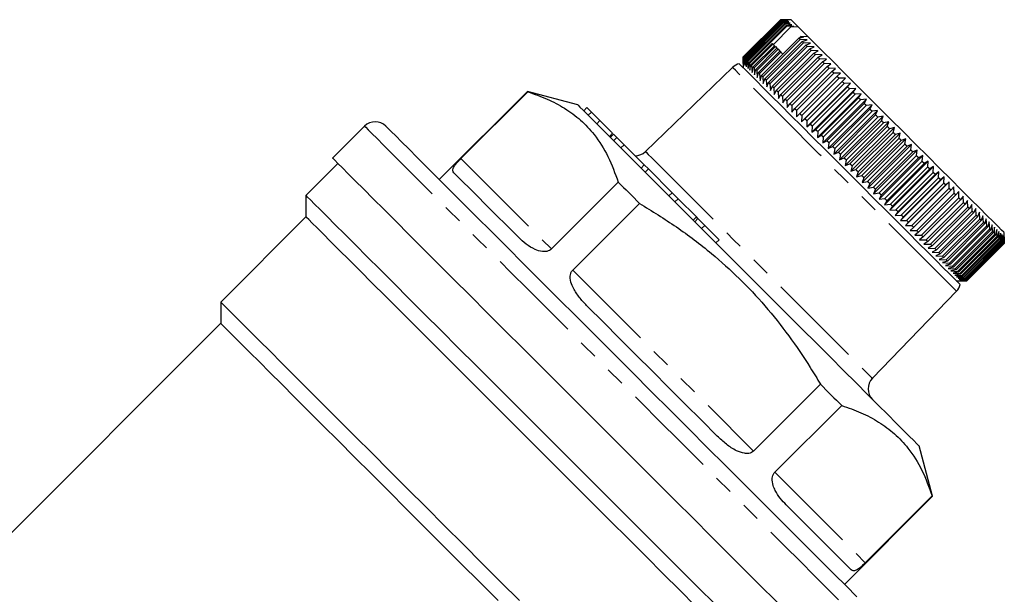
# Model space of a CAD drawing. Extents: x 15 to 411, y 16 to 242.
# Drawn here: x 129 to 195, y 204 to 242 of the extents above; entities that cross this region are included whole.
import ezdxf

# ---------------------------------------------------------------- set-up
doc = ezdxf.new("R2010")
doc.units = 0
doc.linetypes.add('PHANTOM', pattern=[12.7, 6.35, -1.27, 1.27, -1.27, 1.27, -1.27])
doc.layers.get('0').update_dxf_attribs({"linetype": 'CONTINUOUS'})

msp = doc.modelspace()

# ---------------------------------------------------------------- linework, layer by layer
at = {"color": 7, "linetype": 'CONTINUOUS'}
for p, q in [((177.194, 239.428), (179.669, 241.903)), ((179.672, 241.9), (177.197, 239.425)), ((177.207, 239.415), (179.682, 241.89)), ((179.692, 241.88), (177.218, 239.405)), ((177.241, 239.381), (179.716, 241.856)), ((179.733, 241.839), (177.258, 239.364)), ((177.294, 239.328), (179.769, 241.803)), ((179.794, 241.778), (177.319, 239.303)), ((177.368, 239.254), (179.843, 241.729)), ((179.875, 241.697), (177.401, 239.222)), ((177.461, 239.161), (179.936, 241.636)), ((179.669, 241.903), (179.866, 241.903)), ((180.1, 241.896), (179.672, 241.9)), ((179.682, 241.89), (180.1, 241.896)), ((180.127, 241.87), (179.692, 241.88)), ((179.716, 241.856), (180.127, 241.87)), ((180.173, 241.824), (179.733, 241.839)), ((179.769, 241.803), (180.173, 241.824)), ((180.238, 241.758), (179.794, 241.778)), ((179.843, 241.729), (180.238, 241.758)), ((180.376, 241.903), (179.866, 241.903)), ((180.323, 241.673), (179.875, 241.697)), ((179.936, 241.636), (180.323, 241.673)), ((179.976, 241.596), (177.501, 239.121)), ((177.575, 239.048), (180.049, 241.523)), ((180.097, 241.475), (177.622, 239.001)), ((179.201, 240.249), (180.371, 241.419)), ((180.427, 241.569), (179.976, 241.596)), ((180.049, 241.523), (180.427, 241.569)), ((180.55, 241.446), (180.097, 241.475)), ((180.371, 241.419), (180.55, 241.446)), ((180.371, 241.419), (180.835, 241.444)), ((180.835, 241.444), (181.466, 240.813)), ((177.707, 238.915), (179.121, 240.329)), ((178.422, 238.2), (180.897, 240.675)), ((180.978, 240.594), (178.503, 238.12)), ((178.644, 237.978), (181.119, 240.453)), ((181.206, 240.366), (178.731, 237.891)), ((180.897, 240.675), (181.223, 240.773)), ((180.903, 240.677), (181.014, 240.789)), ((181.434, 240.562), (180.978, 240.594)), ((181.014, 240.789), (181.466, 240.813)), ((181.223, 240.773), (181.014, 240.789)), ((181.119, 240.453), (181.434, 240.562)), ((181.661, 240.335), (181.206, 240.366)), ((181.358, 240.214), (181.661, 240.335)), ((179.175, 240.275), (177.761, 238.861)), ((177.858, 238.764), (179.273, 240.178)), ((179.334, 240.117), (177.92, 238.703)), ((178.028, 238.594), (179.442, 240.008)), ((179.51, 239.94), (178.096, 238.526)), ((178.216, 238.406), (179.63, 239.82)), ((179.705, 239.746), (178.291, 238.331)), ((178.883, 237.739), (181.358, 240.214)), ((181.451, 240.121), (178.976, 237.646)), ((179.138, 237.485), (181.613, 239.959)), ((179.175, 240.275), (179.273, 240.178)), ((181.711, 239.861), (179.236, 237.386)), ((179.334, 240.117), (179.442, 240.008)), ((179.407, 237.215), (181.882, 239.69)), ((179.51, 239.94), (179.63, 239.82)), ((179.705, 239.746), (179.836, 239.615)), ((181.904, 240.092), (181.451, 240.121)), ((181.613, 239.959), (181.904, 240.092)), ((182.162, 239.835), (181.711, 239.861)), ((181.882, 239.69), (182.162, 239.835)), ((177.195, 239.232), (177.194, 239.428)), ((177.194, 239.232), (177.194, 238.721)), ((177.197, 239.425), (177.201, 238.997)), ((177.201, 238.997), (177.207, 239.415)), ((177.218, 239.405), (177.227, 238.97)), ((177.227, 238.97), (177.241, 239.381)), ((177.258, 239.364), (177.274, 238.924)), ((177.274, 238.924), (177.294, 239.328)), ((177.319, 239.303), (177.339, 238.859)), ((177.339, 238.859), (177.368, 239.254)), ((177.401, 239.222), (177.424, 238.774)), ((177.424, 238.774), (177.461, 239.161)), ((177.501, 239.121), (177.528, 238.67)), ((177.528, 238.67), (177.575, 239.048)), ((181.986, 239.586), (179.511, 237.111)), ((179.691, 236.931), (182.166, 239.406)), ((182.275, 239.297), (179.8, 236.822)), ((179.989, 236.634), (182.463, 239.108)), ((182.433, 239.563), (181.986, 239.586)), ((182.166, 239.406), (182.433, 239.563)), ((182.718, 239.278), (182.275, 239.297)), ((182.463, 239.108), (182.718, 239.278)), ((176.5, 238.733), (170.719, 233.151)), ((177.622, 239.001), (177.651, 238.547)), ((177.651, 238.547), (177.707, 238.915)), ((177.761, 238.861), (177.793, 238.405)), ((177.793, 238.405), (177.858, 238.764)), ((177.92, 238.703), (177.952, 238.246)), ((177.952, 238.246), (178.028, 238.594)), ((178.096, 238.526), (178.129, 238.069)), ((178.129, 238.069), (178.216, 238.406)), ((182.578, 238.994), (180.103, 236.519)), ((180.299, 236.324), (182.774, 238.798)), ((182.892, 238.68), (180.417, 236.205)), ((180.621, 236.002), (183.095, 238.476)), ((183.218, 238.354), (180.743, 235.879)), ((183.016, 238.98), (182.578, 238.994)), ((182.774, 238.798), (183.016, 238.98)), ((183.325, 238.671), (182.892, 238.68)), ((183.095, 238.476), (183.325, 238.671)), ((183.645, 238.351), (183.218, 238.354)), ((178.291, 238.331), (178.324, 237.874)), ((178.324, 237.874), (178.422, 238.2)), ((178.503, 238.12), (178.535, 237.663)), ((178.535, 237.663), (178.644, 237.978)), ((178.731, 237.891), (178.762, 237.436)), ((178.762, 237.436), (178.883, 237.739)), ((180.954, 235.669), (183.428, 238.144)), ((181.076, 235.121), (183.976, 238.021)), ((183.555, 238.017), (181.08, 235.542)), ((181.296, 235.326), (183.771, 237.801)), ((183.428, 238.144), (183.645, 238.351)), ((183.976, 238.021), (183.555, 238.017)), ((183.771, 237.801), (183.976, 238.021)), ((162.888, 237.143), (157.042, 231.296)), ((158.481, 232.686), (162.913, 237.118)), ((166.234, 236.246), (162.888, 237.143)), ((178.976, 237.646), (179.005, 237.193)), ((179.005, 237.193), (179.138, 237.485)), ((179.236, 237.386), (179.263, 236.935)), ((179.263, 236.935), (179.407, 237.215)), ((179.511, 237.111), (179.534, 236.664)), ((181.416, 234.782), (184.315, 237.681)), ((183.902, 237.67), (181.427, 235.196)), ((181.649, 234.974), (184.123, 237.449)), ((181.763, 234.434), (184.663, 237.334)), ((184.257, 237.315), (181.782, 234.84)), ((182.009, 234.614), (184.484, 237.088)), ((184.315, 237.681), (183.902, 237.67)), ((184.123, 237.449), (184.315, 237.681)), ((184.663, 237.334), (184.257, 237.315)), ((184.484, 237.088), (184.663, 237.334)), ((179.534, 236.664), (179.691, 236.931)), ((179.8, 236.822), (179.819, 236.379)), ((179.819, 236.379), (179.989, 236.634)), ((180.103, 236.519), (180.117, 236.081)), ((182.118, 234.08), (185.017, 236.979)), ((184.62, 236.952), (182.145, 234.477)), ((182.376, 234.246), (184.851, 236.721)), ((182.479, 233.719), (185.379, 236.618)), ((184.989, 236.582), (182.515, 234.108)), ((185.017, 236.979), (184.62, 236.952)), ((184.851, 236.721), (185.017, 236.979)), ((185.379, 236.618), (184.989, 236.582)), ((185.224, 236.348), (185.379, 236.618)), ((166.834, 236.07), (166.622, 235.858)), ((166.837, 236.068), (166.624, 235.856)), ((166.837, 236.068), (166.834, 236.07)), ((167.135, 235.769), (166.837, 236.068)), ((167.135, 235.769), (166.923, 235.557)), ((167.699, 235.205), (167.135, 235.769)), ((180.117, 236.081), (180.299, 236.324)), ((180.417, 236.205), (180.426, 235.772)), ((180.426, 235.772), (180.621, 236.002)), ((180.743, 235.879), (180.746, 235.452)), ((182.75, 233.873), (185.224, 236.348)), ((182.846, 233.352), (185.745, 236.251)), ((185.365, 236.207), (182.89, 233.732)), ((183.128, 233.494), (185.603, 235.969)), ((183.216, 232.982), (186.116, 235.881)), ((185.745, 235.827), (183.27, 233.352)), ((185.745, 236.251), (185.365, 236.207)), ((185.603, 235.969), (185.745, 236.251)), ((186.116, 235.881), (185.745, 235.827)), ((185.986, 235.586), (186.116, 235.881)), ((167.699, 235.205), (167.487, 234.993)), ((168.495, 234.409), (167.699, 235.205)), ((180.746, 235.452), (180.954, 235.669)), ((181.08, 235.542), (181.076, 235.121)), ((181.076, 235.121), (181.296, 235.326)), ((181.427, 235.196), (181.416, 234.782)), ((183.511, 233.111), (185.986, 235.586)), ((183.59, 232.608), (186.489, 235.507)), ((186.129, 235.443), (183.654, 232.968)), ((183.897, 232.726), (186.371, 235.2)), ((183.967, 232.231), (186.866, 235.131)), ((186.489, 235.507), (186.129, 235.443)), ((186.371, 235.2), (186.489, 235.507)), ((186.866, 235.131), (186.516, 235.056)), ((186.759, 234.813), (186.866, 235.131)), ((152.092, 234.832), (149.971, 232.71)), ((181.416, 234.782), (181.649, 234.974)), ((181.782, 234.84), (181.763, 234.434)), ((181.763, 234.434), (182.009, 234.614)), ((182.145, 234.477), (182.118, 234.08)), ((186.516, 235.056), (184.041, 232.581)), ((184.284, 232.338), (186.759, 234.813)), ((184.344, 231.854), (187.243, 234.753)), ((186.904, 234.668), (184.429, 232.193)), ((187.243, 234.753), (186.904, 234.668)), ((187.148, 234.424), (187.243, 234.753)), ((168.563, 234.394), (168.324, 234.156)), ((168.6, 234.304), (168.388, 234.092)), ((168.821, 234.084), (168.608, 233.872)), ((169.303, 233.601), (168.821, 234.084)), ((182.118, 234.08), (182.376, 234.246)), ((182.515, 234.108), (182.479, 233.719)), ((182.479, 233.719), (182.75, 233.873)), ((184.673, 231.949), (187.148, 234.424)), ((184.721, 231.477), (187.621, 234.376)), ((187.293, 234.279), (184.818, 231.804)), ((185.061, 231.561), (187.536, 234.036)), ((185.098, 231.1), (187.997, 233.999)), ((187.681, 233.891), (185.206, 231.416)), ((187.621, 234.376), (187.293, 234.279)), ((187.536, 234.036), (187.621, 234.376)), ((187.997, 233.999), (187.681, 233.891)), ((187.924, 233.648), (187.997, 233.999)), ((169.303, 233.601), (169.091, 233.389)), ((170.641, 232.263), (169.303, 233.601)), ((182.89, 233.732), (182.846, 233.352)), ((182.846, 233.352), (183.128, 233.494)), ((183.27, 233.352), (183.216, 232.982)), ((185.449, 231.173), (187.924, 233.648)), ((185.473, 230.725), (188.372, 233.624)), ((188.067, 233.505), (185.593, 231.03)), ((185.834, 230.788), (188.309, 233.263)), ((185.845, 230.353), (188.744, 233.252)), ((188.372, 233.624), (188.067, 233.505)), ((188.309, 233.263), (188.372, 233.624)), ((188.744, 233.252), (188.451, 233.121)), ((188.69, 232.882), (188.744, 233.252)), ((183.216, 232.982), (183.511, 233.111)), ((183.654, 232.968), (183.59, 232.608)), ((183.59, 232.608), (183.897, 232.726)), ((184.041, 232.581), (183.967, 232.231)), ((188.451, 233.121), (185.976, 230.646)), ((186.213, 229.985), (189.112, 232.884)), ((186.215, 230.407), (188.69, 232.882)), ((188.831, 232.74), (186.357, 230.266)), ((186.576, 229.622), (189.475, 232.521)), ((186.593, 230.029), (189.068, 232.504)), ((189.112, 232.884), (188.831, 232.74)), ((189.068, 232.504), (189.112, 232.884)), ((189.475, 232.521), (189.207, 232.365)), ((189.439, 232.132), (189.475, 232.521)), ((150.324, 232.357), (148.203, 230.236)), ((170.641, 232.263), (170.429, 232.051)), ((170.91, 231.994), (170.641, 232.263)), ((170.91, 231.994), (170.698, 231.782)), ((172.485, 230.42), (170.91, 231.994)), ((183.967, 232.231), (184.284, 232.338)), ((184.429, 232.193), (184.344, 231.854)), ((184.344, 231.854), (184.673, 231.949)), ((189.207, 232.365), (186.732, 229.89)), ((186.933, 229.265), (189.832, 232.164)), ((186.965, 229.658), (189.439, 232.132)), ((189.576, 231.995), (187.102, 229.521)), ((189.832, 232.164), (189.576, 231.995)), ((189.805, 231.767), (189.832, 232.164)), ((184.818, 231.804), (184.721, 231.477)), ((184.721, 231.477), (185.061, 231.561)), ((185.206, 231.416), (185.098, 231.1)), ((185.098, 231.1), (185.449, 231.173)), ((187.283, 228.915), (190.182, 231.814)), ((187.33, 229.292), (189.805, 231.767)), ((189.939, 231.633), (187.464, 229.158)), ((187.625, 228.573), (190.524, 231.472)), ((187.688, 228.934), (190.163, 231.409)), ((190.294, 231.278), (187.819, 228.803)), ((190.182, 231.814), (189.939, 231.633)), ((190.163, 231.409), (190.182, 231.814)), ((190.524, 231.472), (190.294, 231.278)), ((190.513, 231.059), (190.524, 231.472)), ((168.913, 231.118), (164.481, 226.686)), ((185.593, 231.03), (185.473, 230.725)), ((185.473, 230.725), (185.834, 230.788)), ((185.976, 230.646), (185.845, 230.353)), ((187.958, 228.24), (190.858, 231.139)), ((188.038, 228.585), (190.513, 231.059)), ((190.641, 230.931), (188.166, 228.457)), ((188.378, 228.244), (190.853, 230.719)), ((190.977, 230.595), (188.502, 228.12)), ((190.858, 231.139), (190.641, 230.931)), ((190.853, 230.719), (190.858, 231.139)), ((191.181, 230.815), (190.977, 230.595)), ((191.183, 230.389), (191.181, 230.815)), ((148.203, 230.236), (148.203, 228.821)), ((172.485, 230.42), (172.273, 230.207)), ((172.889, 230.015), (172.485, 230.42)), ((172.889, 230.015), (172.677, 229.803)), ((174.094, 228.81), (172.889, 230.015)), ((185.845, 230.353), (186.215, 230.407)), ((186.357, 230.266), (186.213, 229.985)), ((186.213, 229.985), (186.593, 230.029)), ((186.732, 229.89), (186.576, 229.622)), ((188.708, 227.914), (191.183, 230.389)), ((191.303, 230.269), (188.828, 227.794)), ((189.027, 227.596), (191.501, 230.07)), ((191.617, 229.955), (189.142, 227.48)), ((191.494, 230.502), (191.303, 230.269)), ((191.501, 230.07), (191.494, 230.502)), ((191.796, 230.2), (191.617, 229.955)), ((191.808, 229.764), (191.796, 230.2)), ((192.085, 229.911), (191.919, 229.653)), ((192.102, 229.47), (192.085, 229.911)), ((165.891, 225.275), (170.323, 229.707)), ((186.576, 229.622), (186.965, 229.658)), ((187.102, 229.521), (186.933, 229.265)), ((186.933, 229.265), (187.33, 229.292)), ((189.333, 227.289), (191.808, 229.764)), ((191.919, 229.653), (189.444, 227.178)), ((189.627, 226.995), (192.102, 229.47)), ((192.208, 229.364), (189.733, 226.889)), ((192.361, 229.635), (192.208, 229.364)), ((192.382, 229.19), (192.361, 229.635)), ((192.624, 229.373), (192.483, 229.089)), ((192.647, 228.925), (192.624, 229.373)), ((148.203, 228.821), (142.546, 223.164)), ((174.094, 228.81), (173.882, 228.598)), ((174.2, 228.705), (173.987, 228.493)), ((174.192, 228.712), (174.094, 228.81)), ((174.652, 228.252), (174.2, 228.705)), ((187.464, 229.158), (187.283, 228.915)), ((187.283, 228.915), (187.688, 228.934)), ((187.819, 228.803), (187.625, 228.573)), ((187.625, 228.573), (188.038, 228.585)), ((189.907, 226.715), (192.382, 229.19)), ((192.483, 229.089), (190.008, 226.615)), ((190.173, 226.45), (192.647, 228.925)), ((192.742, 228.829), (190.268, 226.355)), ((190.423, 226.199), (192.898, 228.674)), ((192.987, 228.585), (190.512, 226.11)), ((192.871, 229.125), (192.742, 228.829)), ((192.898, 228.674), (192.871, 229.125)), ((193.104, 228.892), (192.987, 228.585)), ((193.132, 228.44), (193.104, 228.892)), ((193.32, 228.676), (193.215, 228.357)), ((193.35, 228.222), (193.32, 228.676)), ((174.652, 228.252), (174.44, 228.04)), ((175.603, 227.302), (174.652, 228.252)), ((188.166, 228.457), (187.958, 228.24)), ((187.958, 228.24), (188.378, 228.244)), ((188.502, 228.12), (188.282, 227.916)), ((188.282, 227.916), (188.708, 227.914)), ((190.657, 225.965), (193.132, 228.44)), ((193.215, 228.357), (190.74, 225.882)), ((190.875, 225.747), (193.35, 228.222)), ((193.427, 228.145), (190.952, 225.67)), ((191.076, 225.547), (193.551, 228.021)), ((193.621, 227.951), (191.146, 225.476)), ((193.52, 228.476), (193.427, 228.145)), ((193.551, 228.021), (193.52, 228.476)), ((193.703, 228.293), (193.621, 227.951)), ((193.734, 227.838), (193.703, 228.293)), ((193.869, 228.127), (193.797, 227.775)), ((193.898, 227.674), (193.869, 228.127)), ((194.017, 227.98), (193.955, 227.617)), ((194.044, 227.527), (194.017, 227.98)), ((175.603, 227.302), (175.39, 227.09)), ((188.828, 227.794), (188.595, 227.603)), ((188.595, 227.603), (189.027, 227.596)), ((189.142, 227.48), (188.897, 227.301)), ((188.897, 227.301), (189.333, 227.289)), ((191.259, 225.364), (193.734, 227.838)), ((193.797, 227.775), (191.322, 225.3)), ((191.423, 225.199), (193.898, 227.674)), ((193.955, 227.617), (191.48, 225.142)), ((191.57, 225.053), (194.044, 227.527)), ((194.094, 227.478), (191.619, 225.003)), ((191.697, 224.926), (194.172, 227.4)), ((194.214, 227.358), (191.739, 224.883)), ((191.804, 224.818), (194.279, 227.293)), ((194.314, 227.258), (191.839, 224.783)), ((194.146, 227.851), (194.094, 227.478)), ((194.172, 227.4), (194.146, 227.851)), ((194.256, 227.74), (194.214, 227.358)), ((194.279, 227.293), (194.256, 227.74)), ((194.347, 227.649), (194.314, 227.258)), ((194.367, 227.205), (194.347, 227.649)), ((194.419, 227.577), (194.395, 227.177)), ((194.435, 227.137), (194.419, 227.577)), ((194.472, 227.524), (194.455, 227.116)), ((194.483, 227.089), (194.472, 227.524)), ((194.505, 227.491), (194.496, 227.076)), ((194.511, 227.061), (194.505, 227.491)), ((194.518, 227.478), (194.516, 227.056)), ((194.518, 227.25), (194.518, 227.761)), ((194.518, 227.054), (194.518, 227.478)), ((189.444, 227.178), (189.186, 227.012)), ((189.186, 227.012), (189.627, 226.995)), ((189.733, 226.889), (189.462, 226.736)), ((189.462, 226.736), (189.907, 226.715)), ((190.008, 226.615), (189.724, 226.474)), ((191.892, 224.73), (194.367, 227.205)), ((194.395, 227.177), (191.92, 224.702)), ((191.96, 224.662), (194.435, 227.137)), ((194.455, 227.116), (191.981, 224.642)), ((192.008, 224.614), (194.483, 227.089)), ((194.496, 227.076), (192.021, 224.601)), ((192.036, 224.586), (194.511, 227.061)), ((194.516, 227.056), (192.041, 224.581)), ((192.043, 224.579), (194.518, 227.054)), ((194.496, 227.076), (194.483, 227.089)), ((189.724, 226.474), (190.173, 226.45)), ((190.268, 226.355), (189.972, 226.226)), ((189.972, 226.226), (190.423, 226.199)), ((190.512, 226.11), (190.205, 225.993)), ((190.205, 225.993), (190.657, 225.965)), ((190.74, 225.882), (190.421, 225.777)), ((190.421, 225.777), (190.875, 225.747)), ((190.952, 225.67), (190.621, 225.577)), ((190.621, 225.577), (191.076, 225.547)), ((191.146, 225.476), (190.804, 225.394)), ((190.804, 225.394), (191.259, 225.364)), ((191.322, 225.3), (190.97, 225.228)), ((190.97, 225.228), (191.423, 225.199)), ((191.48, 225.142), (191.117, 225.081)), ((191.117, 225.081), (191.57, 225.053)), ((191.619, 225.003), (191.247, 224.951)), ((191.247, 224.951), (191.697, 224.926)), ((191.739, 224.883), (191.357, 224.841)), ((191.357, 224.841), (191.804, 224.818)), ((191.839, 224.783), (191.448, 224.75)), ((191.448, 224.75), (191.892, 224.73)), ((191.92, 224.702), (191.52, 224.678)), ((191.52, 224.678), (191.96, 224.662)), ((191.981, 224.642), (191.573, 224.625)), ((191.336, 224.579), (191.847, 224.579)), ((191.573, 224.625), (192.008, 224.614)), ((192.021, 224.601), (191.606, 224.592)), ((191.606, 224.592), (192.036, 224.586)), ((192.041, 224.581), (191.619, 224.579)), ((191.619, 224.579), (192.043, 224.579)), ((185.766, 218.103), (191.349, 223.884)), ((142.546, 223.164), (142.546, 221.75)), ((142.546, 221.75), (113.699, 192.903)), ((182.323, 217.707), (177.891, 213.275)), ((179.301, 211.865), (183.733, 216.297)), ((189.758, 210.272), (188.862, 213.619)), ((189.733, 210.297), (185.301, 205.865)), ((183.912, 204.426), (189.758, 210.272))]:
    msp.add_line(p, q, dxfattribs=at)
at = {"color": 8, "linetype": 'PHANTOM'}
for p, q in [((158.481, 232.686), (164.481, 226.686)), ((165.891, 225.275), (177.891, 213.275)), ((179.301, 211.865), (185.301, 205.865))]:
    msp.add_line(p, q, dxfattribs=at)
at = {"color": 7, "linetype": 'CONTINUOUS', "flags": 128}
for points in [[(179.692, 241.88), (179.691, 241.881), (179.69, 241.882), (179.688, 241.884), (179.687, 241.885), (179.686, 241.886), (179.685, 241.887), (179.683, 241.888), (179.682, 241.89)], [(179.733, 241.839), (179.731, 241.841), (179.729, 241.843), (179.726, 241.846), (179.724, 241.848), (179.722, 241.85), (179.72, 241.852), (179.718, 241.854), (179.716, 241.856)], [(179.794, 241.778), (179.791, 241.781), (179.788, 241.784), (179.785, 241.787), (179.781, 241.791), (179.778, 241.794), (179.775, 241.797), (179.772, 241.8), (179.769, 241.803)], [(179.875, 241.697), (179.871, 241.701), (179.867, 241.705), (179.863, 241.709), (179.859, 241.713), (179.855, 241.717), (179.851, 241.721), (179.847, 241.725), (179.843, 241.729)], [(179.976, 241.596), (179.971, 241.601), (179.966, 241.606), (179.961, 241.611), (179.956, 241.616), (179.951, 241.621), (179.946, 241.626), (179.941, 241.631), (179.936, 241.636)], [(180.835, 241.444), (180.587, 241.692), (180.433, 241.846), (180.377, 241.902), (180.376, 241.903)], [(180.097, 241.475), (180.091, 241.481), (180.085, 241.487), (180.079, 241.493), (180.073, 241.499), (180.067, 241.505), (180.061, 241.511), (180.055, 241.517), (180.049, 241.523)], [(179.121, 240.329), (179.128, 240.323), (179.135, 240.316), (179.141, 240.309), (179.148, 240.303), (179.155, 240.296), (179.162, 240.289), (179.169, 240.282), (179.175, 240.275)], [(180.978, 240.594), (180.967, 240.605), (180.957, 240.615), (180.947, 240.625), (180.937, 240.635), (180.927, 240.645), (180.917, 240.655), (180.907, 240.665), (180.897, 240.675)], [(181.206, 240.366), (181.195, 240.377), (181.184, 240.388), (181.173, 240.399), (181.162, 240.41), (181.151, 240.42), (181.141, 240.431), (181.13, 240.442), (181.119, 240.453)], [(194.518, 227.761), (194.477, 227.802), (194.339, 227.94), (194.105, 228.174), (193.78, 228.499), (193.366, 228.913), (192.871, 229.408), (192.302, 229.978), (191.664, 230.615), (190.969, 231.31), (190.225, 232.054), (189.443, 232.837), (188.632, 233.647), (187.806, 234.473), (186.975, 235.304), (186.15, 236.129), (185.343, 236.936), (184.565, 237.714), (183.827, 238.452), (183.139, 239.14), (182.511, 239.768), (181.951, 240.328), (181.466, 240.813)], [(179.273, 240.178), (179.28, 240.171), (179.288, 240.163), (179.295, 240.155), (179.303, 240.148), (179.31, 240.14), (179.318, 240.132), (179.326, 240.125), (179.334, 240.117)], [(179.442, 240.008), (179.451, 240), (179.459, 239.991), (179.468, 239.983), (179.476, 239.974), (179.485, 239.966), (179.493, 239.957), (179.502, 239.949), (179.51, 239.94)], [(179.63, 239.82), (179.64, 239.811), (179.649, 239.802), (179.658, 239.793), (179.667, 239.783), (179.677, 239.774), (179.686, 239.765), (179.696, 239.755), (179.705, 239.746)], [(181.451, 240.121), (181.439, 240.133), (181.428, 240.144), (181.416, 240.156), (181.404, 240.168), (181.393, 240.179), (181.381, 240.191), (181.369, 240.202), (181.358, 240.214)], [(181.711, 239.861), (181.699, 239.873), (181.686, 239.886), (181.674, 239.898), (181.662, 239.91), (181.649, 239.923), (181.637, 239.935), (181.625, 239.947), (181.613, 239.959)], [(181.986, 239.586), (181.973, 239.599), (181.96, 239.612), (181.947, 239.625), (181.934, 239.638), (181.921, 239.651), (181.908, 239.664), (181.895, 239.677), (181.882, 239.69)], [(177.258, 239.364), (177.256, 239.366), (177.254, 239.368), (177.251, 239.371), (177.249, 239.373), (177.247, 239.375), (177.245, 239.377), (177.243, 239.379), (177.241, 239.381)], [(177.319, 239.303), (177.316, 239.306), (177.313, 239.309), (177.31, 239.312), (177.307, 239.316), (177.303, 239.319), (177.3, 239.322), (177.297, 239.325), (177.294, 239.328)], [(177.401, 239.222), (177.396, 239.226), (177.392, 239.23), (177.388, 239.234), (177.384, 239.238), (177.38, 239.242), (177.376, 239.246), (177.372, 239.25), (177.368, 239.254)], [(177.501, 239.121), (177.496, 239.126), (177.491, 239.131), (177.486, 239.136), (177.481, 239.141), (177.476, 239.146), (177.471, 239.151), (177.466, 239.156), (177.461, 239.161)], [(177.622, 239.001), (177.616, 239.007), (177.61, 239.013), (177.604, 239.018), (177.598, 239.024), (177.592, 239.03), (177.586, 239.036), (177.58, 239.042), (177.575, 239.048)], [(182.275, 239.297), (182.262, 239.31), (182.248, 239.324), (182.234, 239.338), (182.22, 239.351), (182.207, 239.365), (182.193, 239.379), (182.18, 239.392), (182.166, 239.406)], [(182.578, 238.994), (182.563, 239.009), (182.549, 239.023), (182.535, 239.037), (182.52, 239.052), (182.506, 239.066), (182.492, 239.08), (182.478, 239.094), (182.463, 239.108)], [(176.935, 238.98), (176.981, 238.934), (177.119, 238.796), (177.347, 238.568), (177.661, 238.254), (178.059, 237.856), (178.535, 237.381), (179.082, 236.833), (179.695, 236.22), (180.366, 235.55), (181.085, 234.83), (181.844, 234.071), (182.634, 233.281), (183.445, 232.47), (184.265, 231.65), (185.086, 230.829), (185.896, 230.019), (186.686, 229.229), (187.446, 228.469), (188.165, 227.75), (188.836, 227.08), (189.448, 226.467), (189.996, 225.919), (190.472, 225.443), (190.869, 225.046), (191.184, 224.731), (191.412, 224.504), (191.549, 224.366), (191.595, 224.32)], [(177.761, 238.861), (177.754, 238.868), (177.747, 238.875), (177.741, 238.882), (177.734, 238.888), (177.727, 238.895), (177.72, 238.902), (177.714, 238.909), (177.707, 238.915)], [(177.92, 238.703), (177.912, 238.71), (177.904, 238.718), (177.896, 238.726), (177.889, 238.734), (177.881, 238.741), (177.873, 238.749), (177.866, 238.756), (177.858, 238.764)], [(178.096, 238.526), (178.088, 238.535), (178.079, 238.543), (178.07, 238.552), (178.062, 238.56), (178.053, 238.569), (178.045, 238.577), (178.037, 238.586), (178.028, 238.594)], [(178.291, 238.331), (178.281, 238.341), (178.272, 238.35), (178.263, 238.36), (178.253, 238.369), (178.244, 238.378), (178.235, 238.388), (178.225, 238.397), (178.216, 238.406)], [(182.892, 238.68), (182.877, 238.695), (182.862, 238.71), (182.848, 238.724), (182.833, 238.739), (182.818, 238.754), (182.803, 238.769), (182.788, 238.784), (182.774, 238.798)], [(183.218, 238.354), (183.203, 238.369), (183.187, 238.384), (183.172, 238.4), (183.157, 238.415), (183.141, 238.431), (183.126, 238.446), (183.111, 238.461), (183.095, 238.476)], [(178.503, 238.12), (178.492, 238.13), (178.482, 238.14), (178.472, 238.15), (178.462, 238.16), (178.452, 238.17), (178.442, 238.18), (178.432, 238.191), (178.422, 238.2)], [(178.731, 237.891), (178.72, 237.902), (178.709, 237.913), (178.698, 237.924), (178.687, 237.935), (178.677, 237.946), (178.666, 237.956), (178.655, 237.967), (178.644, 237.978)], [(178.976, 237.646), (178.964, 237.658), (178.953, 237.67), (178.941, 237.681), (178.929, 237.693), (178.918, 237.704), (178.906, 237.716), (178.895, 237.728), (178.883, 237.739)], [(183.555, 238.017), (183.539, 238.033), (183.523, 238.049), (183.507, 238.065), (183.492, 238.08), (183.476, 238.096), (183.46, 238.112), (183.444, 238.128), (183.428, 238.144)], [(183.902, 237.67), (183.885, 237.687), (183.869, 237.703), (183.853, 237.719), (183.836, 237.736), (183.82, 237.752), (183.804, 237.768), (183.788, 237.784), (183.771, 237.801)], [(162.888, 237.143), (162.89, 237.141), (162.894, 237.136), (162.902, 237.129), (162.913, 237.118)], [(179.236, 237.386), (179.224, 237.398), (179.212, 237.411), (179.199, 237.423), (179.187, 237.435), (179.174, 237.448), (179.162, 237.46), (179.15, 237.472), (179.138, 237.485)], [(179.511, 237.111), (179.498, 237.124), (179.485, 237.137), (179.472, 237.15), (179.459, 237.163), (179.446, 237.176), (179.433, 237.189), (179.42, 237.202), (179.407, 237.215)], [(184.257, 237.315), (184.24, 237.332), (184.223, 237.349), (184.207, 237.365), (184.19, 237.382), (184.173, 237.399), (184.157, 237.415), (184.14, 237.432), (184.123, 237.449)], [(184.62, 236.952), (184.603, 236.969), (184.586, 236.986), (184.569, 237.003), (184.552, 237.02), (184.535, 237.037), (184.518, 237.054), (184.501, 237.071), (184.484, 237.088)], [(179.8, 236.822), (179.787, 236.835), (179.773, 236.849), (179.759, 236.863), (179.746, 236.877), (179.732, 236.89), (179.718, 236.904), (179.705, 236.917), (179.691, 236.931)], [(180.103, 236.519), (180.088, 236.534), (180.074, 236.548), (180.06, 236.562), (180.045, 236.577), (180.031, 236.591), (180.017, 236.605), (180.003, 236.619), (179.989, 236.634)], [(184.989, 236.582), (184.972, 236.6), (184.955, 236.617), (184.937, 236.635), (184.92, 236.652), (184.903, 236.669), (184.885, 236.686), (184.868, 236.704), (184.851, 236.721)], [(166.234, 236.246), (166.261, 236.22), (166.377, 236.103), (166.587, 235.893), (166.887, 235.593), (167.276, 235.204), (167.75, 234.73), (168.305, 234.175), (168.936, 233.544), (169.639, 232.841), (170.408, 232.072), (171.236, 231.245), (172.115, 230.365), (173.04, 229.44), (174.003, 228.477), (174.994, 227.486), (176.007, 226.473), (177.033, 225.447), (178.063, 224.417), (179.088, 223.392), (180.101, 222.379), (181.093, 221.387), (182.055, 220.425), (182.98, 219.5), (183.86, 218.62), (184.688, 217.792), (185.456, 217.024), (186.159, 216.321), (186.791, 215.689), (187.346, 215.134), (187.82, 214.66), (188.208, 214.272), (188.509, 213.971), (188.718, 213.762), (188.835, 213.645), (188.862, 213.619)], [(180.417, 236.205), (180.402, 236.22), (180.388, 236.235), (180.373, 236.25), (180.358, 236.264), (180.343, 236.279), (180.328, 236.294), (180.313, 236.309), (180.299, 236.324)], [(180.743, 235.879), (180.728, 235.894), (180.713, 235.91), (180.697, 235.925), (180.682, 235.94), (180.667, 235.956), (180.651, 235.971), (180.636, 235.986), (180.621, 236.002)], [(185.365, 236.207), (185.347, 236.225), (185.33, 236.242), (185.312, 236.26), (185.295, 236.277), (185.277, 236.295), (185.259, 236.312), (185.242, 236.33), (185.224, 236.348)], [(185.745, 235.827), (185.727, 235.844), (185.71, 235.862), (185.692, 235.88), (185.674, 235.898), (185.656, 235.916), (185.639, 235.933), (185.621, 235.951), (185.603, 235.969)], [(181.08, 235.542), (181.064, 235.558), (181.048, 235.574), (181.033, 235.59), (181.017, 235.606), (181.001, 235.621), (180.985, 235.637), (180.969, 235.653), (180.954, 235.669)], [(181.427, 235.196), (181.41, 235.212), (181.394, 235.228), (181.378, 235.245), (181.361, 235.261), (181.345, 235.277), (181.329, 235.293), (181.313, 235.31), (181.296, 235.326)], [(186.129, 235.443), (186.111, 235.461), (186.093, 235.479), (186.075, 235.497), (186.057, 235.515), (186.039, 235.532), (186.022, 235.55), (186.004, 235.568), (185.986, 235.586)], [(186.516, 235.056), (186.498, 235.074), (186.48, 235.092), (186.462, 235.11), (186.444, 235.128), (186.426, 235.146), (186.408, 235.164), (186.39, 235.182), (186.371, 235.2)], [(153.506, 234.832), (153.532, 234.806), (153.648, 234.69), (153.856, 234.482), (154.154, 234.184), (154.542, 233.796), (155.016, 233.322), (155.575, 232.763), (156.216, 232.122), (156.934, 231.404), (157.726, 230.612), (158.588, 229.75), (159.515, 228.823), (160.502, 227.836), (161.543, 226.795), (162.633, 225.705), (163.766, 224.572), (164.935, 223.403), (166.135, 222.203), (167.358, 220.979), (168.599, 219.739), (169.85, 218.488), (171.104, 217.234), (172.355, 215.983), (173.595, 214.743), (174.819, 213.519), (176.018, 212.32), (177.188, 211.15), (178.321, 210.017), (179.411, 208.927), (180.452, 207.886), (181.439, 206.899), (182.365, 205.973), (183.227, 205.111), (184.02, 204.318), (184.738, 203.6)], [(181.782, 234.84), (181.765, 234.857), (181.748, 234.874), (181.732, 234.89), (181.715, 234.907), (181.698, 234.924), (181.682, 234.94), (181.665, 234.957), (181.649, 234.974)], [(182.145, 234.477), (182.128, 234.494), (182.111, 234.511), (182.094, 234.529), (182.077, 234.546), (182.06, 234.563), (182.043, 234.58), (182.026, 234.597), (182.009, 234.614)], [(186.904, 234.668), (186.886, 234.686), (186.868, 234.704), (186.85, 234.722), (186.832, 234.74), (186.813, 234.758), (186.795, 234.777), (186.777, 234.795), (186.759, 234.813)], [(182.515, 234.108), (182.497, 234.125), (182.48, 234.142), (182.463, 234.16), (182.445, 234.177), (182.428, 234.194), (182.411, 234.212), (182.393, 234.229), (182.376, 234.246)], [(182.89, 233.732), (182.873, 233.75), (182.855, 233.767), (182.837, 233.785), (182.82, 233.802), (182.802, 233.82), (182.785, 233.838), (182.767, 233.855), (182.75, 233.873)], [(187.293, 234.279), (187.275, 234.297), (187.257, 234.315), (187.238, 234.334), (187.22, 234.352), (187.202, 234.37), (187.184, 234.388), (187.166, 234.406), (187.148, 234.424)], [(187.681, 233.891), (187.663, 233.909), (187.645, 233.927), (187.627, 233.945), (187.609, 233.963), (187.591, 233.981), (187.572, 233.999), (187.554, 234.018), (187.536, 234.036)], [(183.27, 233.352), (183.253, 233.37), (183.235, 233.387), (183.217, 233.405), (183.199, 233.423), (183.181, 233.441), (183.164, 233.459), (183.146, 233.476), (183.128, 233.494)], [(188.067, 233.505), (188.049, 233.522), (188.032, 233.54), (188.014, 233.558), (187.996, 233.576), (187.978, 233.594), (187.96, 233.612), (187.942, 233.63), (187.924, 233.648)], [(188.451, 233.121), (188.434, 233.138), (188.416, 233.156), (188.398, 233.174), (188.38, 233.192), (188.362, 233.21), (188.344, 233.228), (188.326, 233.245), (188.309, 233.263)], [(167.648, 215.033), (166.373, 216.308), (165.104, 217.577), (163.848, 218.833), (162.612, 220.069), (161.403, 221.278), (160.226, 222.455), (159.087, 223.594), (157.994, 224.687), (156.95, 225.731), (155.963, 226.718), (155.036, 227.645), (154.175, 228.506), (153.384, 229.297), (152.668, 230.013), (152.03, 230.651), (151.473, 231.208), (151.001, 231.68), (150.615, 232.066), (150.318, 232.363), (150.112, 232.569), (149.997, 232.684), (149.971, 232.71)], [(183.654, 232.968), (183.636, 232.986), (183.618, 233.004), (183.6, 233.022), (183.583, 233.04), (183.565, 233.058), (183.547, 233.076), (183.529, 233.093), (183.511, 233.111)], [(184.041, 232.581), (184.023, 232.599), (184.005, 232.617), (183.987, 232.635), (183.969, 232.653), (183.951, 232.671), (183.933, 232.69), (183.915, 232.708), (183.897, 232.726)], [(188.831, 232.74), (188.814, 232.758), (188.796, 232.776), (188.779, 232.793), (188.761, 232.811), (188.743, 232.829), (188.726, 232.846), (188.708, 232.864), (188.69, 232.882)], [(189.207, 232.365), (189.19, 232.382), (189.172, 232.4), (189.155, 232.417), (189.137, 232.435), (189.12, 232.452), (189.102, 232.469), (189.085, 232.487), (189.068, 232.504)], [(184.429, 232.193), (184.411, 232.211), (184.393, 232.229), (184.375, 232.247), (184.357, 232.265), (184.339, 232.284), (184.321, 232.302), (184.302, 232.32), (184.284, 232.338)], [(184.818, 231.804), (184.8, 231.822), (184.782, 231.841), (184.764, 231.859), (184.745, 231.877), (184.727, 231.895), (184.709, 231.913), (184.691, 231.931), (184.673, 231.949)], [(189.576, 231.995), (189.559, 232.013), (189.542, 232.03), (189.525, 232.047), (189.508, 232.064), (189.491, 232.081), (189.474, 232.098), (189.457, 232.115), (189.439, 232.132)], [(162.312, 227.44), (161.52, 228.232), (160.793, 228.959), (160.134, 229.618), (159.549, 230.203), (159.041, 230.711), (158.613, 231.139), (158.269, 231.483), (158.011, 231.742)], [(185.206, 231.416), (185.188, 231.434), (185.17, 231.452), (185.152, 231.47), (185.134, 231.488), (185.116, 231.507), (185.098, 231.525), (185.08, 231.543), (185.061, 231.561)], [(185.593, 231.03), (185.575, 231.048), (185.557, 231.066), (185.539, 231.084), (185.521, 231.102), (185.503, 231.119), (185.485, 231.137), (185.467, 231.155), (185.449, 231.173)], [(189.939, 231.633), (189.923, 231.649), (189.906, 231.666), (189.889, 231.683), (189.872, 231.7), (189.855, 231.717), (189.839, 231.733), (189.822, 231.75), (189.805, 231.767)], [(190.294, 231.278), (190.278, 231.294), (190.262, 231.31), (190.245, 231.327), (190.229, 231.343), (190.212, 231.36), (190.196, 231.376), (190.179, 231.393), (190.163, 231.409)], [(168.913, 231.118), (169.084, 230.947), (169.256, 230.775), (169.43, 230.601), (169.606, 230.425), (169.783, 230.248), (169.961, 230.069), (170.142, 229.889), (170.323, 229.707)], [(185.976, 230.646), (185.959, 230.664), (185.941, 230.681), (185.923, 230.699), (185.905, 230.717), (185.887, 230.735), (185.869, 230.753), (185.852, 230.771), (185.834, 230.788)], [(190.641, 230.931), (190.625, 230.947), (190.609, 230.963), (190.593, 230.979), (190.577, 230.995), (190.561, 231.011), (190.545, 231.027), (190.529, 231.043), (190.513, 231.059)], [(190.977, 230.595), (190.962, 230.61), (190.946, 230.626), (190.931, 230.641), (190.915, 230.657), (190.9, 230.672), (190.884, 230.688), (190.868, 230.704), (190.853, 230.719)], [(175.314, 203.125), (174.236, 204.202), (173.111, 205.327), (171.946, 206.493), (170.745, 207.693), (169.516, 208.922), (168.266, 210.173), (167, 211.438), (165.727, 212.711), (164.453, 213.986), (163.184, 215.254), (161.929, 216.51), (160.692, 217.746), (159.482, 218.956), (158.305, 220.134), (157.166, 221.272), (156.073, 222.365), (155.031, 223.407), (154.046, 224.392), (153.123, 225.315), (152.268, 226.171), (151.484, 226.955), (150.776, 227.663), (150.148, 228.291), (149.603, 228.835), (149.144, 229.294), (148.774, 229.664), (148.495, 229.943), (148.308, 230.13), (148.215, 230.224), (148.203, 230.236)], [(186.357, 230.266), (186.339, 230.283), (186.321, 230.301), (186.304, 230.318), (186.286, 230.336), (186.268, 230.354), (186.251, 230.371), (186.233, 230.389), (186.215, 230.407)], [(186.732, 229.89), (186.715, 229.908), (186.697, 229.925), (186.68, 229.942), (186.662, 229.96), (186.645, 229.977), (186.628, 229.995), (186.61, 230.012), (186.593, 230.029)], [(191.303, 230.269), (191.288, 230.284), (191.273, 230.299), (191.258, 230.314), (191.243, 230.329), (191.228, 230.344), (191.213, 230.359), (191.198, 230.374), (191.183, 230.389)], [(191.617, 229.955), (191.603, 229.969), (191.588, 229.983), (191.574, 229.998), (191.56, 230.012), (191.545, 230.027), (191.531, 230.041), (191.516, 230.056), (191.501, 230.07)], [(187.102, 229.521), (187.085, 229.538), (187.067, 229.555), (187.05, 229.572), (187.033, 229.589), (187.016, 229.606), (186.999, 229.623), (186.982, 229.64), (186.965, 229.658)], [(187.464, 229.158), (187.448, 229.175), (187.431, 229.191), (187.414, 229.208), (187.397, 229.225), (187.381, 229.242), (187.364, 229.258), (187.347, 229.275), (187.33, 229.292)], [(191.919, 229.653), (191.905, 229.667), (191.892, 229.68), (191.878, 229.694), (191.864, 229.708), (191.85, 229.722), (191.836, 229.736), (191.822, 229.75), (191.808, 229.764)], [(192.208, 229.364), (192.195, 229.377), (192.182, 229.39), (192.168, 229.404), (192.155, 229.417), (192.142, 229.43), (192.129, 229.443), (192.115, 229.457), (192.102, 229.47)], [(174.046, 202.978), (172.992, 204.032), (171.893, 205.131), (170.755, 206.269), (169.584, 207.44), (168.387, 208.638), (167.169, 209.855), (165.939, 211.085), (164.702, 212.322), (163.467, 213.558), (162.238, 214.786), (161.024, 216), (159.831, 217.193), (158.666, 218.358), (157.535, 219.49), (156.444, 220.581), (155.399, 221.625), (154.407, 222.617), (153.472, 223.552), (152.601, 224.423), (151.797, 225.227), (151.065, 225.959), (150.41, 226.615), (149.834, 227.19), (149.341, 227.683), (148.935, 228.09), (148.616, 228.408), (148.387, 228.637), (148.249, 228.775), (148.203, 228.821)], [(187.819, 228.803), (187.803, 228.819), (187.787, 228.835), (187.77, 228.852), (187.754, 228.868), (187.737, 228.885), (187.721, 228.901), (187.705, 228.918), (187.688, 228.934)], [(188.166, 228.457), (188.15, 228.472), (188.134, 228.488), (188.118, 228.504), (188.102, 228.52), (188.086, 228.536), (188.07, 228.552), (188.054, 228.568), (188.038, 228.585)], [(192.483, 229.089), (192.47, 229.102), (192.458, 229.114), (192.445, 229.127), (192.432, 229.139), (192.42, 229.152), (192.407, 229.165), (192.395, 229.177), (192.382, 229.19)], [(192.742, 228.829), (192.731, 228.841), (192.719, 228.853), (192.707, 228.865), (192.695, 228.877), (192.683, 228.889), (192.671, 228.901), (192.659, 228.913), (192.647, 228.925)], [(192.987, 228.585), (192.976, 228.596), (192.965, 228.607), (192.954, 228.618), (192.943, 228.629), (192.931, 228.641), (192.92, 228.652), (192.909, 228.663), (192.898, 228.674)], [(188.502, 228.12), (188.487, 228.135), (188.471, 228.151), (188.456, 228.166), (188.44, 228.182), (188.425, 228.198), (188.409, 228.213), (188.394, 228.229), (188.378, 228.244)], [(188.828, 227.794), (188.813, 227.809), (188.798, 227.824), (188.783, 227.839), (188.768, 227.854), (188.753, 227.869), (188.738, 227.884), (188.723, 227.899), (188.708, 227.914)], [(193.215, 228.357), (193.205, 228.367), (193.195, 228.377), (193.184, 228.388), (193.174, 228.398), (193.163, 228.408), (193.153, 228.419), (193.143, 228.429), (193.132, 228.44)], [(193.427, 228.145), (193.417, 228.155), (193.408, 228.164), (193.398, 228.174), (193.389, 228.183), (193.379, 228.193), (193.369, 228.203), (193.36, 228.212), (193.35, 228.222)], [(193.621, 227.951), (193.612, 227.96), (193.604, 227.968), (193.595, 227.977), (193.586, 227.986), (193.577, 227.995), (193.568, 228.004), (193.559, 228.012), (193.551, 228.021)], [(189.142, 227.48), (189.128, 227.494), (189.114, 227.509), (189.099, 227.523), (189.085, 227.537), (189.07, 227.552), (189.056, 227.566), (189.041, 227.581), (189.027, 227.596)], [(189.444, 227.178), (189.431, 227.192), (189.417, 227.205), (189.403, 227.219), (189.389, 227.233), (189.375, 227.247), (189.361, 227.261), (189.347, 227.275), (189.333, 227.289)], [(193.797, 227.775), (193.789, 227.783), (193.781, 227.79), (193.774, 227.798), (193.766, 227.806), (193.758, 227.814), (193.75, 227.822), (193.742, 227.83), (193.734, 227.838)], [(193.955, 227.617), (193.948, 227.624), (193.941, 227.631), (193.934, 227.638), (193.927, 227.645), (193.92, 227.652), (193.913, 227.659), (193.906, 227.666), (193.898, 227.674)], [(194.094, 227.478), (194.088, 227.484), (194.082, 227.49), (194.076, 227.496), (194.07, 227.502), (194.063, 227.509), (194.057, 227.515), (194.051, 227.521), (194.044, 227.527)], [(194.214, 227.358), (194.209, 227.363), (194.204, 227.368), (194.198, 227.374), (194.193, 227.379), (194.188, 227.384), (194.182, 227.39), (194.177, 227.395), (194.172, 227.4)], [(194.314, 227.258), (194.31, 227.262), (194.306, 227.266), (194.301, 227.27), (194.297, 227.275), (194.293, 227.279), (194.288, 227.284), (194.284, 227.288), (194.279, 227.293)], [(189.733, 226.889), (189.72, 226.902), (189.707, 226.916), (189.693, 226.929), (189.68, 226.942), (189.667, 226.955), (189.654, 226.969), (189.64, 226.982), (189.627, 226.995)], [(190.008, 226.615), (189.995, 226.627), (189.983, 226.639), (189.97, 226.652), (189.958, 226.665), (189.945, 226.677), (189.932, 226.69), (189.92, 226.703), (189.907, 226.715)], [(194.395, 227.177), (194.392, 227.18), (194.388, 227.184), (194.385, 227.187), (194.381, 227.191), (194.378, 227.194), (194.374, 227.198), (194.371, 227.201), (194.367, 227.205)], [(194.455, 227.116), (194.453, 227.119), (194.451, 227.121), (194.448, 227.124), (194.446, 227.126), (194.443, 227.129), (194.441, 227.131), (194.438, 227.134), (194.435, 227.137)], [(190.268, 226.355), (190.256, 226.366), (190.244, 226.378), (190.232, 226.39), (190.22, 226.402), (190.208, 226.414), (190.196, 226.426), (190.185, 226.438), (190.173, 226.45)], [(190.512, 226.11), (190.501, 226.121), (190.49, 226.132), (190.479, 226.143), (190.468, 226.155), (190.457, 226.166), (190.445, 226.177), (190.434, 226.188), (190.423, 226.199)], [(190.74, 225.882), (190.73, 225.892), (190.72, 225.902), (190.709, 225.913), (190.699, 225.923), (190.689, 225.934), (190.678, 225.944), (190.668, 225.955), (190.657, 225.965)], [(190.952, 225.67), (190.942, 225.68), (190.933, 225.689), (190.923, 225.699), (190.914, 225.708), (190.904, 225.718), (190.894, 225.728), (190.885, 225.737), (190.875, 225.747)], [(191.146, 225.476), (191.137, 225.485), (191.129, 225.494), (191.12, 225.502), (191.111, 225.511), (191.102, 225.52), (191.093, 225.529), (191.085, 225.538), (191.076, 225.547)], [(191.322, 225.3), (191.314, 225.308), (191.307, 225.316), (191.299, 225.324), (191.291, 225.331), (191.283, 225.339), (191.275, 225.347), (191.267, 225.355), (191.259, 225.364)], [(191.48, 225.142), (191.473, 225.149), (191.466, 225.156), (191.459, 225.163), (191.452, 225.17), (191.445, 225.177), (191.438, 225.184), (191.431, 225.192), (191.423, 225.199)], [(191.619, 225.003), (191.613, 225.009), (191.607, 225.015), (191.601, 225.021), (191.595, 225.027), (191.588, 225.034), (191.582, 225.04), (191.576, 225.046), (191.57, 225.053)], [(191.739, 224.883), (191.734, 224.888), (191.729, 224.893), (191.723, 224.899), (191.718, 224.904), (191.713, 224.909), (191.708, 224.915), (191.702, 224.92), (191.697, 224.926)], [(191.839, 224.783), (191.835, 224.787), (191.831, 224.791), (191.827, 224.796), (191.822, 224.8), (191.818, 224.804), (191.813, 224.809), (191.809, 224.813), (191.804, 224.818)], [(191.92, 224.702), (191.917, 224.705), (191.913, 224.709), (191.91, 224.712), (191.907, 224.716), (191.903, 224.719), (191.9, 224.723), (191.896, 224.726), (191.892, 224.73)], [(191.981, 224.642), (191.978, 224.644), (191.976, 224.646), (191.973, 224.649), (191.971, 224.651), (191.968, 224.654), (191.966, 224.656), (191.963, 224.659), (191.96, 224.662)], [(192.021, 224.601), (192.02, 224.603), (192.018, 224.604), (192.017, 224.606), (192.015, 224.607), (192.013, 224.609), (192.012, 224.61), (192.01, 224.612), (192.008, 224.614)], [(162.367, 203.344), (161.134, 204.576), (159.891, 205.82), (158.643, 207.067), (157.398, 208.312), (156.164, 209.547), (154.946, 210.765), (153.752, 211.959), (152.588, 213.122), (151.462, 214.249), (150.379, 215.332), (149.345, 216.365), (148.367, 217.343), (147.45, 218.261), (146.599, 219.112), (145.818, 219.892), (145.113, 220.598), (144.487, 221.224), (143.943, 221.767), (143.486, 222.225), (143.117, 222.594), (142.838, 222.872), (142.651, 223.059), (142.558, 223.153), (142.546, 223.164)], [(175.485, 214.267), (174.435, 215.317), (173.363, 216.389), (172.277, 217.475), (171.184, 218.568), (170.091, 219.662), (169.004, 220.748), (167.933, 221.819), (166.883, 222.869)], [(160.939, 203.357), (159.727, 204.57), (158.506, 205.79), (157.286, 207.01), (156.072, 208.224), (154.873, 209.424), (153.694, 210.602), (152.544, 211.752), (151.428, 212.868), (150.354, 213.942), (149.328, 214.968), (148.355, 215.941), (147.442, 216.854), (146.594, 217.702), (145.816, 218.481), (145.112, 219.185), (144.487, 219.81), (143.944, 220.353), (143.486, 220.81), (143.117, 221.179), (142.838, 221.458), (142.651, 221.645), (142.558, 221.739), (142.546, 221.75)], [(182.323, 217.707), (182.505, 217.526), (182.685, 217.346), (182.863, 217.167), (183.041, 216.99), (183.216, 216.814), (183.39, 216.64), (183.563, 216.468), (183.733, 216.297)], [(185.326, 197.355), (185.3, 197.381), (185.185, 197.496), (184.979, 197.703), (184.682, 197.999), (184.296, 198.385), (183.824, 198.858), (183.267, 199.414), (182.629, 200.052), (181.912, 200.769), (181.122, 201.559), (180.261, 202.42), (179.334, 203.347), (178.346, 204.335), (177.303, 205.378), (176.209, 206.472), (175.071, 207.61), (173.894, 208.787), (172.684, 209.997), (171.449, 211.233), (170.193, 212.488), (168.924, 213.757), (167.648, 215.033)], [(189.733, 210.297), (189.744, 210.286), (189.752, 210.279), (189.757, 210.274), (189.758, 210.272)], [(184.357, 205.395), (184.099, 205.653), (183.755, 205.998), (183.327, 206.425), (182.819, 206.933), (182.234, 207.518), (181.575, 208.177), (180.848, 208.905), (180.056, 209.696)]]:
    msp.add_lwpolyline(points, dxfattribs=at)
at = {"color": 8, "linetype": 'PHANTOM', "flags": 128}
for points in [[(191.349, 223.884), (191.302, 223.931), (191.163, 224.07), (190.932, 224.301), (190.613, 224.619), (190.211, 225.022), (189.729, 225.504), (189.174, 226.059), (188.553, 226.679), (187.874, 227.358), (187.146, 228.087), (186.376, 228.856), (185.576, 229.656), (184.755, 230.477), (183.924, 231.309), (183.093, 232.14), (182.272, 232.961), (181.472, 233.761), (180.703, 234.53), (179.974, 235.259), (179.295, 235.938), (178.674, 236.559), (178.119, 237.113), (177.638, 237.595), (177.235, 237.998), (176.916, 238.317), (176.686, 238.547), (176.546, 238.686), (176.5, 238.733), (176.5, 238.733)], [(152.092, 234.832), (152.095, 234.829), (152.164, 234.76), (152.325, 234.599), (152.577, 234.347), (152.918, 234.006), (153.348, 233.576), (153.862, 233.061), (154.46, 232.463), (155.138, 231.786), (155.892, 231.032), (156.718, 230.205), (157.613, 229.311), (158.57, 228.353), (159.587, 227.337), (160.656, 226.268), (161.773, 225.151), (162.931, 223.993), (164.125, 222.799), (165.349, 221.575), (166.595, 220.328), (167.858, 219.065), (169.131, 217.792), (170.408, 216.516), (171.681, 215.243), (172.944, 213.98), (174.191, 212.733), (175.414, 211.51), (176.608, 210.315), (177.767, 209.157), (178.883, 208.04), (179.953, 206.971), (180.969, 205.955), (181.927, 204.997), (182.821, 204.103), (183.647, 203.276), (184.401, 202.522), (185.079, 201.845), (185.677, 201.247), (186.192, 200.732), (186.621, 200.303), (186.963, 199.961), (187.214, 199.709), (187.375, 199.548), (187.444, 199.479), (187.447, 199.476)], [(170.719, 233.151), (170.766, 233.103), (170.907, 232.962), (171.141, 232.729), (171.464, 232.406), (171.872, 231.998), (172.36, 231.509), (172.922, 230.947), (173.552, 230.318), (174.24, 229.63), (174.978, 228.891), (175.758, 228.112), (176.568, 227.301), (177.4, 226.469), (178.243, 225.627), (179.085, 224.785), (179.917, 223.953), (180.728, 223.142), (181.507, 222.363), (182.246, 221.624), (182.934, 220.936), (183.563, 220.307), (184.125, 219.745), (184.613, 219.256), (185.021, 218.848), (185.344, 218.525), (185.578, 218.292), (185.719, 218.151), (185.766, 218.103), (185.766, 218.103)]]:
    msp.add_lwpolyline(points, dxfattribs=at)
at = {"color": 7, "linetype": 'CONTINUOUS'}
for centre, radius, start, end in [((179.053, 241.283), 0.874, 44.90729, 45.13597), ((177.159, 239.39), 0.0512, 43.00195, 46.9117), ((182.517, 244.716), 7.503, 224.95638, 225.06486), ((177.194, 238.014), 1, 105, 134), ((152.799, 234.125), 1, 45, 135), ((170.024, 233.87), 1, 270.573, 314), ((193.823, 226.368), 0.977, 44.79957, 45.2239), ((190.629, 224.579), 1, 316, 345), ((192.401, 224.947), 0.513, 224.60915, 225.41693), ((186.486, 217.409), 1, 136, 225)]:
    msp.add_arc(centre, radius, start, end, dxfattribs=at)
for points, knots in [([(162.913, 237.118), (163.346, 236.966), (164.212, 236.662), (165.389, 236.039), (166.44, 235.259), (167.426, 234.21), (168.287, 232.851), (168.703, 231.697), (168.913, 231.118)], [0, 0, 0, 0, 0.14868, 0.29732, 0.449508, 0.601685, 0.79984, 1, 1, 1, 1]), ([(168.821, 234.084), (168.774, 234.13), (168.691, 234.213), (168.628, 234.276), (168.6, 234.304)], [0, 0, 0, 0, 0.56016, 1, 1, 1, 1]), ([(158.011, 231.742), (157.98, 231.779), (157.92, 231.854), (157.934, 231.992), (158.02, 232.161), (158.14, 232.321), (158.307, 232.507), (158.407, 232.612), (158.467, 232.672), (158.481, 232.686)], [0, 0, 0, 0, 0.260279, 0.519876, 0.662044, 0.848899, 0.914713, 0.981162, 1, 1, 1, 1]), ([(170.323, 229.707), (171.148, 229.2), (172.803, 228.182), (175.012, 226.504), (176.966, 224.744), (178.68, 222.916), (180.245, 220.933), (181.442, 219.172), (182.102, 218.076), (182.323, 217.707)], [0, 0, 0, 0, 0.169173, 0.339371, 0.483822, 0.62827, 0.776567, 0.924903, 1, 1, 1, 1]), ([(164.481, 226.686), (164.439, 226.651), (164.346, 226.574), (164.135, 226.508), (163.798, 226.505), (163.318, 226.664), (162.786, 226.99), (162.47, 227.29), (162.312, 227.44)], [0, 0, 0, 0, 0.0541684, 0.1205601, 0.2245097, 0.425407, 0.7120863, 1, 1, 1, 1]), ([(166.883, 222.869), (166.713, 223.046), (166.375, 223.399), (166.022, 223.904), (165.79, 224.391), (165.703, 224.758), (165.752, 225.062), (165.82, 225.199), (165.878, 225.262), (165.891, 225.275)], [0, 0, 0, 0, 0.260279, 0.519876, 0.662044, 0.848899, 0.914713, 0.981163, 1, 1, 1, 1]), ([(183.733, 216.297), (184.167, 216.145), (185.033, 215.841), (186.21, 215.218), (187.261, 214.439), (188.247, 213.39), (189.107, 212.03), (189.524, 210.877), (189.733, 210.297)], [0, 0, 0, 0, 0.14868, 0.29732, 0.449508, 0.601685, 0.79984, 1, 1, 1, 1]), ([(177.891, 213.275), (177.849, 213.241), (177.755, 213.164), (177.54, 213.104), (177.187, 213.115), (176.671, 213.311), (176.071, 213.706), (175.681, 214.08), (175.485, 214.267)], [0, 0, 0, 0, 0.054168, 0.120561, 0.22451, 0.425407, 0.712087, 1, 1, 1, 1]), ([(180.056, 209.696), (179.92, 209.839), (179.65, 210.124), (179.359, 210.567), (179.168, 211.013), (179.102, 211.359), (179.159, 211.654), (179.23, 211.789), (179.288, 211.851), (179.301, 211.865)], [0, 0, 0, 0, 0.260279, 0.519876, 0.662045, 0.848899, 0.914713, 0.981164, 1, 1, 1, 1]), ([(185.301, 205.865), (185.263, 205.827), (185.177, 205.742), (185.034, 205.61), (184.849, 205.454), (184.652, 205.33), (184.481, 205.296), (184.398, 205.362), (184.357, 205.395)], [0, 0, 0, 0, 0.0541676, 0.1205603, 0.2245097, 0.4254068, 0.712087, 1, 1, 1, 1])]:
    msp.add_open_spline(points, degree=3, knots=knots, dxfattribs=at)

doc.saveas('drawing.dxf')
